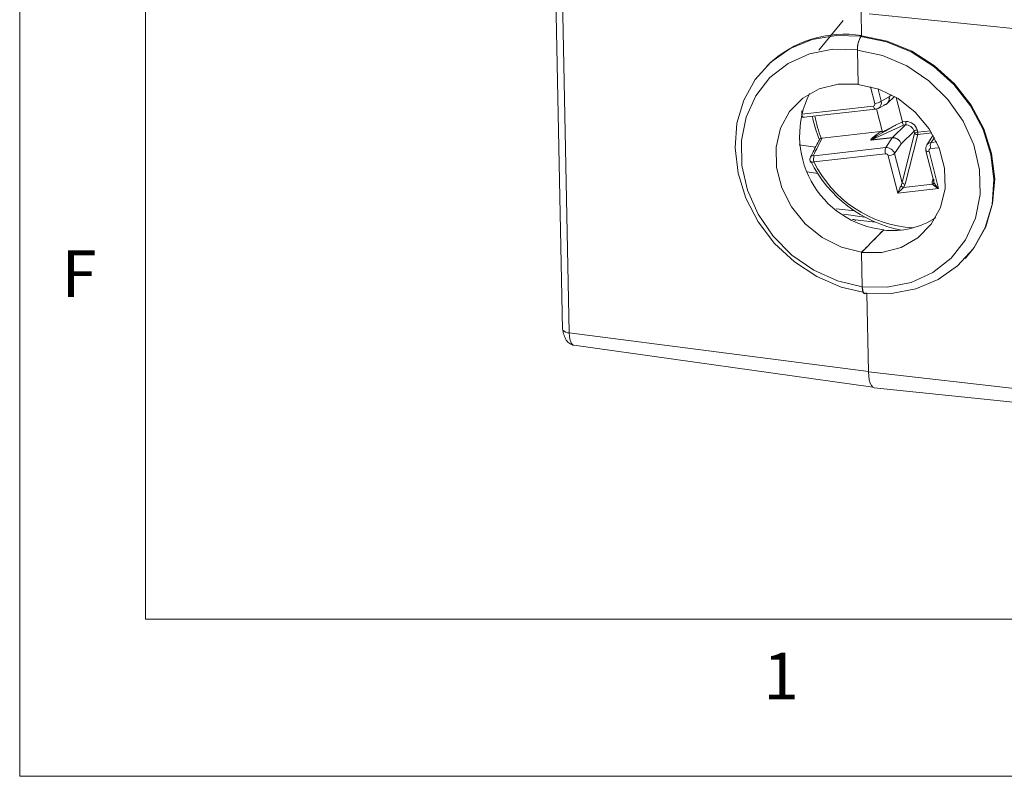
# Model space of a CAD drawing. Units: millimetres. Extents: x 5 to 421, y 4 to 292.
# Drawn here: x 5 to 44, y 4 to 34 of the extents above; entities that cross this region are included whole.
import ezdxf

# ---------------------------------------------------------------- set-up
doc = ezdxf.new("R2010")
doc.units = ezdxf.units.MM
doc.styles.add('SLDTEXTSTYLE0', font='TXT', dxfattribs={"width": 0.75})

msp = doc.modelspace()

# ---------------------------------------------------------------- linework, layer by layer
at = {"color": 7, "linetype": 'Continuous', "lineweight": 0}
for p, q in [((5, 290.756), (5, 3.756)), ((10, 287), (10, 10)), ((10, 10), (227.8, 10)), ((5, 3.756), (227.8, 3.756))]:
    msp.add_line(p, q, dxfattribs=at)
at = {"color": 7, "linetype": 'Continuous', "lineweight": 15}
for p, q in [((26.312, 35.482), (26.595, 21.53)), ((38.489, 33.205), (38.469, 34.152)), ((38.786, 34.082), (45.538, 33.389)), ((37.758, 33.808), (36.783, 32.64)), ((38.47, 33.187), (38.489, 33.205)), ((38.323, 32.637), (38.35, 31.265)), ((34.766, 32.057), (34.737, 32.029)), ((39.268, 30.608), (39.582, 30.772)), ((39.517, 30.522), (39.793, 30.791)), ((40.109, 29.777), (39.86, 30.753)), ((36.107, 30.093), (38.949, 30.413)), ((36.202, 29.965), (39.044, 30.285)), ((39.318, 29.377), (39.083, 30.297)), ((39.142, 30.315), (39.457, 30.479)), ((39.841, 29.652), (40.109, 29.777)), ((40.109, 29.777), (40.244, 29.792)), ((36.918, 29.136), (39.242, 29.397)), ((40.148, 29.655), (38.878, 29.063)), ((39.71, 29.156), (40.231, 29.664)), ((40.573, 29.416), (40.056, 28.913)), ((40.231, 29.664), (40.148, 29.655)), ((40.594, 29.33), (40.573, 29.416)), ((40.699, 29.461), (40.721, 29.375)), ((36.883, 29.128), (36.918, 29.136)), ((39.704, 29.15), (38.873, 29.056)), ((38.878, 29.063), (39.71, 29.156)), ((39.448, 28.758), (39.704, 29.15)), ((40.096, 27.363), (40.594, 29.33)), ((40.723, 29.277), (40.224, 27.311)), ((41.338, 29.252), (41.084, 28.864)), ((36.01, 28.866), (36.659, 28.78)), ((36.606, 28.438), (39.448, 28.758)), ((40.056, 28.913), (39.8, 28.522)), ((41.047, 28.634), (41.361, 27.405)), ((41.168, 28.613), (41.546, 27.132)), ((39.433, 28.514), (36.591, 28.195)), ((39.925, 26.95), (39.547, 28.43)), ((39.8, 28.522), (40.096, 27.363)), ((36.453, 28.184), (36.454, 28.19)), ((36.74, 27.735), (36.328, 27.793)), ((41.546, 27.132), (39.925, 26.95)), ((40.154, 27.172), (41.307, 27.302)), ((37.777, 26.107), (38.603, 25.998)), ((38.234, 25.892), (39.038, 25.787)), ((39.367, 25.479), (39.366, 25.491)), ((38.488, 24.6), (38.67, 24.777)), ((38.486, 24.588), (38.514, 23.216)), ((38.488, 24.591), (38.488, 24.6)), ((42.604, 24.342), (42.63, 24.371)), ((38.76, 19.844), (38.696, 22.973)), ((27.037, 20.896), (38.936, 19.228)), ((50.823, 18.469), (38.76, 19.844)), ((38.989, 19.208), (51.001, 17.975))]:
    msp.add_line(p, q, dxfattribs=at)
at = {"color": 8, "linetype": 'Continuous', "lineweight": 15}
for p, q in [((26.577, 35.448), (26.862, 21.39)), ((39.015, 30.517), (38.847, 31.174)), ((39.147, 31.083), (39.268, 30.608)), ((39.582, 30.772), (39.67, 30.858)), ((36.107, 30.217), (36.107, 30.093)), ((40.721, 29.375), (41.229, 29.432)), ((41.286, 29.34), (40.723, 29.277)), ((41.384, 29.167), (41.249, 28.961)), ((41.249, 28.961), (41.475, 28.986)), ((41.574, 28.755), (41.234, 28.717)), ((41.305, 27.433), (41.329, 27.528)), ((38.204, 26.242), (37.481, 26.325)), ((38.234, 25.892), (38.235, 25.842)), ((26.862, 21.39), (38.759, 19.857))]:
    msp.add_line(p, q, dxfattribs=at)
at = {"color": 7, "linetype": 'Continuous', "lineweight": 15, "flags": 128}
for points in [[(38.538, 23.007), (37.676, 23.214), (36.709, 23.628), (35.815, 24.213), (35.026, 24.948), (34.373, 25.803), (33.882, 26.745), (33.571, 27.74), (33.453, 28.747), (33.531, 29.73), (33.803, 30.649), (34.258, 31.47), (34.879, 32.16), (35.642, 32.695), (36.518, 33.052), (37.473, 33.218), (38.47, 33.187)], [(38.461, 33.176), (39.475, 32.963), (40.454, 32.562), (41.361, 31.989), (42.16, 31.265), (42.821, 30.418), (43.319, 29.482), (43.634, 28.491), (43.753, 27.485), (43.674, 26.501), (43.398, 25.578), (42.936, 24.751), (42.307, 24.051), (41.533, 23.507), (40.646, 23.138), (39.678, 22.959), (38.668, 22.976)], [(42.63, 24.371), (42.963, 24.78), (43.425, 25.607), (43.7, 26.53), (43.78, 27.513), (43.66, 28.52), (43.345, 29.51), (42.848, 30.446), (42.187, 31.293), (41.388, 32.017), (40.482, 32.59), (39.503, 32.992), (38.489, 33.205)], [(38.325, 32.649), (37.344, 32.673), (36.409, 32.49), (35.563, 32.108), (34.842, 31.543), (34.277, 30.822), (33.893, 29.974), (33.707, 29.037), (33.727, 28.052), (33.952, 27.063), (34.372, 26.111), (34.969, 25.239), (35.718, 24.486), (36.584, 23.883), (37.531, 23.457), (38.516, 23.228)], [(38.514, 23.216), (39.509, 23.204), (40.457, 23.398), (41.316, 23.791), (42.049, 24.365), (42.623, 25.095), (43.013, 25.949), (43.202, 26.889), (43.182, 27.875), (42.953, 28.863), (42.527, 29.81), (41.921, 30.675), (41.161, 31.419), (40.282, 32.01), (39.322, 32.422), (38.323, 32.637)], [(38.488, 24.6), (37.684, 24.801), (36.923, 25.183), (36.249, 25.726), (35.7, 26.398), (35.31, 27.159), (35.101, 27.965), (35.085, 28.77), (35.262, 29.526), (35.624, 30.19), (36.147, 30.724), (36.803, 31.095), (37.553, 31.283), (38.353, 31.277)], [(38.35, 31.265), (39.166, 31.077), (39.939, 30.705), (40.624, 30.171), (41.181, 29.506), (41.577, 28.749), (41.789, 27.944), (41.805, 27.138), (41.625, 26.378), (41.258, 25.708), (40.726, 25.168), (40.059, 24.788), (39.298, 24.591), (38.486, 24.588)], [(38.126, 25.898), (38.178, 25.897), (38.234, 25.892)], [(38.516, 23.228), (38.521, 23.155), (38.531, 23.09), (38.546, 23.037), (38.567, 22.996), (38.591, 22.97), (38.618, 22.96), (38.647, 22.966), (38.677, 22.987)], [(26.595, 21.53), (26.596, 21.526), (26.604, 21.5)], [(38.989, 19.208), (38.93, 19.232), (38.875, 19.293), (38.829, 19.389), (38.793, 19.517), (38.77, 19.67), (38.76, 19.844)]]:
    msp.add_lwpolyline(points, dxfattribs=at)
at = {"color": 8, "linetype": 'Continuous', "lineweight": 15, "flags": 128}
for points in [[(39.044, 30.285), (39.043, 30.285), (39.028, 30.287), (39.012, 30.295), (38.997, 30.309), (38.983, 30.328), (38.97, 30.353), (38.958, 30.381), (38.949, 30.413)], [(36.107, 30.093), (36.116, 30.062), (36.128, 30.033), (36.141, 30.009), (36.155, 29.989), (36.17, 29.975), (36.186, 29.967), (36.201, 29.965), (36.202, 29.965)], [(41.168, 28.613), (41.134, 28.61), (41.105, 28.61), (41.08, 28.614), (41.062, 28.619), (41.051, 28.627), (41.047, 28.634)], [(26.862, 21.39), (26.87, 21.255), (26.888, 21.135), (26.916, 21.036), (26.952, 20.962), (26.995, 20.914), (27.037, 20.896)]]:
    msp.add_lwpolyline(points, dxfattribs=at)
at = {"color": 7, "linetype": 'Continuous', "lineweight": 15}
for centre, radius, start, end in [((37.811, 28.842), 4.427, 81.0535, 133.4416), ((39.172, 32.709), 0.85, 145.7589, 184.074), ((39.779, 29.226), 3.758, 153.4295, 263.6979), ((38.975, 31.023), 0.508, 274.4657, 305.1766), ((41.245, 30.918), 4.802, 190.832, 202.3999), ((40.098, 29.742), 0.154, 329.5697, 19.1193), ((40.273, 29.354), 0.439, 14.0776, 93.8159), ((40.253, 29.335), 0.329, 14.0778, 93.8154), ((40.719, 29.208), 0.254, 94.4643, 125.1766), ((40.741, 29.122), 0.254, 94.4623, 125.1786), ((40.518, 29.321), 0.21, 347.8735, 14.8817), ((38.906, 29.035), 0.0392, 134.7598, 147.1906), ((39.737, 29.128), 0.0392, 134.7593, 147.1888), ((40.705, 29.417), 0.141, 218.3286, 277.3445), ((39.763, 28.617), 0.345, 155.8263, 197.243), ((41.564, 28.819), 0.345, 155.8263, 197.243), ((41.026, 30.48), 5.092, 206.3855, 259.105), ((36.921, 28.297), 0.345, 155.8263, 197.243), ((39.508, 28.937), 0.508, 274.4627, 305.1782), ((40.248, 27.406), 0.252, 219.9453, 247.9466), ((40.206, 27.451), 0.141, 218.3239, 277.3492), ((41.277, 27.385), 0.0882, 290.2603, 4.2068), ((39.725, 28.535), 3.077, 263.1185, 303.7405)]:
    msp.add_arc(centre, radius, start, end, dxfattribs=at)
at = {"color": 8, "linetype": 'Continuous', "lineweight": 15}
for centre, radius, start, end in [((41.134, 30.813), 4.573, 190.0735, 201.6266), ((36.593, 28.299), 0.159, 97.123, 152.1712), ((40.819, 30.266), 4.709, 206.1031, 266.5329), ((41.3, 27.512), 0.0797, 273.5175, 308.2174), ((26.854, 21.728), 0.338, 222.2946, 271.439)]:
    msp.add_arc(centre, radius, start, end, dxfattribs=at)
at = {"color": 7, "linetype": 'Continuous', "lineweight": 15}
for centre, major_axis, ratio, start_param, end_param in [((38.592, 28.105), (109.634, 112.478), 0.023142, 1.548002, 1.548256), ((39.312, 30.742), (-0.189, 0.234), 0.873973, 2.633875, 4.204671), ((39.312, 30.742), (-0.165, 0.251), 0.884882, 3.051872, 4.289852), ((38.925, 30.507), (-0.0677, 0.0748), 0.856823, 2.588896, 4.159692), ((40.124, 29.748), (-0.0274, 0.0975), 0.07144, 1.242182, 2.812978), ((39.989, 29.685), (1.121, 0.622), 0.034315, 1.684704, 3.2555), ((39.96, 29.771), (1.106, 0.711), 0.071379, 2.23082, 2.716), ((46.183, 37.771), (11.55, 16.725), 0.168456, 2.225097, 2.272794), ((39.96, 29.771), (1.106, 0.711), 0.071379, 2.716, 3.284925), ((39.786, 28.883), (0.239, -0.181), 0.827279, 0.855705, 2.426501), ((39.786, 28.883), (0.225, -0.198), 0.845092, 0.916858, 2.487654), ((39.53, 28.491), (0.239, -0.182), 0.827392, 0.856098, 2.426894), ((41.258, 28.623), (-0.0677, 0.0748), 0.856823, 5.730488, 7.301285), ((39.457, 28.42), (-0.0677, 0.0748), 0.856823, 4.159692, 5.730488), ((41.575, 27.463), (0.236, 0.215), 0.691431, 2.331771, 2.857355), ((41.537, 27.526), (0.095, 0.224), 0.696679, 1.946523, 2.472107), ((39.998, 27.021), (0.125, 0.307), 0.12799, 0.810476, 1.855688), ((39.998, 27.021), (0.234, 0.228), 0.000362, 4.395925, 5.441137), ((39.915, 27.343), (0.095, 0.224), 0.696679, 4.562532, 5.088116), ((39.954, 27.281), (0.236, 0.215), 0.691431, 4.94778, 5.473364), ((41.619, 27.203), (0.323, -0.147), 0.268005, 3.563131, 4.608343), ((41.619, 27.203), (-0.251, 0.259), 0.281996, 0.525862, 1.571074), ((38.592, 28.105), (71.761, 73.622), 0.023142, 4.689595, 4.699291), ((38.603, 28.116), (71.761, 73.622), 0.023142, 4.689595, 4.699291), ((38.592, 28.105), (71.761, 73.622), 0.023142, 4.687171, 4.689595)]:
    msp.add_ellipse(centre, major_axis=major_axis, ratio=ratio, start_param=start_param, end_param=end_param, dxfattribs=at)
at = {"color": 8, "linetype": 'Continuous', "lineweight": 15}
for centre, major_axis, ratio, start_param, end_param in [((38.998, 30.578), (-0.165, 0.251), 0.884813, 3.094821, 4.28936), ((41.331, 28.694), (0.239, -0.182), 0.827392, 2.426894, 3.20794)]:
    msp.add_ellipse(centre, major_axis=major_axis, ratio=ratio, start_param=start_param, end_param=end_param, dxfattribs=at)
at = {"color": 7, "linetype": 'Continuous', "lineweight": 15}
for points, knots in [([(38.323, 32.637), (38.323, 32.683), (38.325, 32.773), (38.348, 32.916), (38.383, 33.042), (38.423, 33.131), (38.45, 33.163), (38.461, 33.176)], [0, 0, 0, 0, 0.214656, 0.429311, 0.643984, 0.858684, 1, 1, 1, 1]), ([(39.044, 30.285), (39.079, 30.29), (39.119, 30.295), (39.149, 30.32), (39.153, 30.324)], [0, 0, 0, 0, 0.8680533, 1, 1, 1, 1]), ([(36.114, 29.967), (36.115, 29.967), (36.128, 29.963), (36.156, 29.963), (36.188, 29.963), (36.21, 29.966), (36.217, 29.967)], [0, 0, 0, 0, 0.024863, 0.38114, 0.797388, 1, 1, 1, 1]), ([(39.242, 29.397), (39.254, 29.398), (39.278, 29.398), (39.304, 29.387), (39.316, 29.379), (39.318, 29.377)], [0, 0, 0, 0, 0.456811, 0.915215, 1, 1, 1, 1]), ([(39.318, 29.377), (39.368, 29.404), (39.537, 29.494), (39.711, 29.585), (39.835, 29.649), (39.841, 29.652)], [0, 0, 0, 0, 0.289234, 0.969598, 1, 1, 1, 1]), ([(36.81, 29.077), (36.788, 29.034), (36.666, 28.799), (36.549, 28.565), (36.453, 28.373)], [0, 0, 0, 0, 0.18229, 1, 1, 1, 1]), ([(36.883, 29.128), (36.868, 29.122), (36.839, 29.11), (36.816, 29.09), (36.813, 29.079), (36.812, 29.076)], [0, 0, 0, 0, 0.415415, 0.828956, 1, 1, 1, 1]), ([(41.086, 28.859), (41.073, 28.84), (41.043, 28.792), (41.033, 28.71), (41.043, 28.656), (41.047, 28.634)], [0, 0, 0, 0, 0.293043, 0.7222224, 1, 1, 1, 1]), ([(36.453, 28.373), (36.444, 28.35), (36.427, 28.304), (36.429, 28.236), (36.448, 28.2), (36.456, 28.186)], [0, 0, 0, 0, 0.370555, 0.756742, 1, 1, 1, 1]), ([(36.573, 28.457), (36.573, 28.456), (36.571, 28.452), (36.572, 28.446), (36.579, 28.44), (36.59, 28.437), (36.601, 28.438), (36.606, 28.438)], [0, 0, 0, 0, 0.077011, 0.307689, 0.540417, 0.770129, 1, 1, 1, 1]), ([(38.668, 22.976), (38.651, 22.964), (38.618, 22.939), (38.573, 22.961), (38.538, 23.026), (38.518, 23.117), (38.515, 23.188), (38.514, 23.216)], [0, 0, 0, 0, 0.21473, 0.429464, 0.644184, 0.858874, 1, 1, 1, 1]), ([(26.604, 21.5), (26.609, 21.467), (26.62, 21.399), (26.66, 21.259), (26.739, 21.094), (26.873, 20.944), (26.983, 20.912), (27.039, 20.896)], [0, 0, 0, 0, 0.110532, 0.226627, 0.472119, 0.732137, 1, 1, 1, 1])]:
    msp.add_open_spline(points, degree=3, knots=knots, dxfattribs=at)
at = {"color": 8, "linetype": 'Continuous', "lineweight": 15}
msp.add_open_spline([(36.591, 28.195), (36.568, 28.188), (36.521, 28.174), (36.475, 28.171), (36.451, 28.176), (36.453, 28.184), (36.453, 28.184)], degree=3, knots=[0, 0, 0, 0, 0.32673, 0.651458, 0.981517, 1, 1, 1, 1], dxfattribs=at)

# ---------------------------------------------------------------- texts
at = {"color": 7, "linetype": 'Continuous', "lineweight": 0, "char_height": 1.852, "attachment_point": 1, "style": 'SLDTEXTSTYLE0'}
for s, insert in [('F', (6.667, 24.668)), ('1', (34.583, 8.668))]:
    msp.add_mtext(s, dxfattribs=dict(at, insert=insert))

doc.saveas('drawing.dxf')
